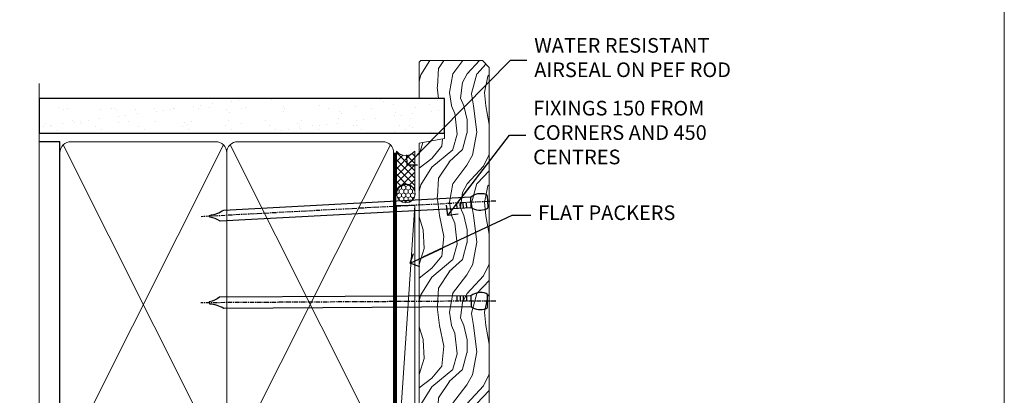
# Model space of a CAD drawing. Units: millimetres. Extents: x 1413 to 9766, y 821 to 2576.
# Drawn here: x 4697 to 4966, y 1443 to 1546 of the extents above; entities that cross this region are included whole.
import ezdxf
from ezdxf import colors
from ezdxf.entities.mleader import LeaderData, LeaderLine
from ezdxf.math import Vec2, Vec3

# ---------------------------------------------------------------- set-up
doc = ezdxf.new("R2010")
doc.units = ezdxf.units.MM
doc.linetypes.add('CENTER', pattern=[2, 1.25, -0.25, 0.25, -0.25])
doc.linetypes.add('Dashed', pattern=[564.4444465637206, 282.2222232818604, -282.2222232818602])
doc.layers.add('Aluminium Systems Ltd Joinery Detail', color=7, linetype='Continuous')
doc.layers.add('Aluminium Systems Ltd Notes', color=7, linetype='Continuous')
doc.layers.add('No Print', color=7, linetype='Continuous', plot=False)
doc.styles.get("Standard").update_dxf_attribs({"font": 'arial.ttf'})

# ---------------------------------------------------------------- blocks, each defined once
blk = doc.blocks.new('90mm Framing Jamb CC')
at = {"layer": 'Aluminium Systems Ltd Joinery Detail'}
h = blk.add_hatch(dxfattribs=at)
h.set_pattern_fill('AR-SAND', color=256, scale=0.15)
h.set_pattern_definition([(37.49999999999999, (-1.4210854715202e-14, 0), (-0.2400046943976069, 7.341198559940135), [0, -5.791200000000001, 0, -6.476999999999999, 0, -6.191249999999999]), (7.499999999999928, (-1.4210854715202e-14, 0), (6.74284924707004, 10.75237650852531), [0, -3.124199999999999, 0, -5.219699999999998, 0, -2.000249999999999]), (327.5, (-4.686299999999861, 0), (11.86488555362187, 0.02155777017818536), [0, -1.904999999999998, 0, -6.857999999999993, 0, -8.953499999999988]), (317.5, (-4.686299999999861, 0), (11.45334678708446, 3.343939848858243), [0, -0.9524999999999999, 0, -4.495799999999999, 0, -5.1435])])
h.paths.add_polyline_path([(-1.4210854715202e-14, 120.9736862483221), (-1.4210854715202e-14, 111.4891922078568), (110.6910088466357, 111.4891922078568), (110.6910088466357, 120.9736862483221)])
at = {"layer": 'Aluminium Systems Ltd Joinery Detail', "lineweight": 5}
for p, q in [((6.562812918377389, 108.2835144504782, -1.000000000000014), (50.3610742616588, 21.15705230516437, -1.000000000000014)), ((6.562812918377389, 21.15705230516431, -1.000000000000014), (50.36107426165835, 108.2835144504779, -1.000000000000014)), ((52.14101372040976, 108.2835144504783, -1.000000000000014), (95.93927506369117, 21.15705230516448, -1.000000000000014)), ((52.14101372040976, 21.15705230516443, -1.000000000000014), (95.93927506369072, 108.2835144504781, -1.000000000000014))]:
    blk.add_line(p, q, dxfattribs=at)
at = {"layer": 'Aluminium Systems Ltd Joinery Detail', "linetype": 'Continuous', "lineweight": 5, "ltscale": 0.12}
blk.add_lwpolyline([(-1.4210854715202e-14, 125.0952158474288), (-1.4210854715202e-14, 30.74298595999335), (3.433903719036593, 29.83927555150785), (-3.984121188725126, 28.57268228813973), (-1.4210854715202e-14, 27.53531909362846), (-1.4210854715202e-14, -55.59287995097202)], dxfattribs=at)
at = {"layer": 'Aluminium Systems Ltd Joinery Detail'}
blk.add_lwpolyline([(-1.4210854715202e-14, 111.4891922078568), (110.6910088466357, 111.4891922078568), (110.6910088466357, 120.9736862483221), (-1.4210854715202e-14, 120.9736862483221)], close=True, dxfattribs=at)
at = {"layer": 'Aluminium Systems Ltd Joinery Detail', "elevation": -1.250000000000007}
blk.add_lwpolyline([(-1.4210854715202e-14, 20.52261536553743), (5.67284318900191, 20.52261536553743), (5.67284318900191, 109.1734841798536), (-1.4210854715202e-14, 109.1734841798536)], dxfattribs=at)
at = {"layer": 'Aluminium Systems Ltd Joinery Detail', "lineweight": 5, "elevation": -1.000000000000014}
for points in [[(5.67284318900191, 23.30562929592469, 0.4142135623730951), (8.711389909137765, 20.26708257578883), (48.21249727089842, 20.26708257578889, 0.414213562373095), (51.25104399103428, 23.30562929592475), (51.25104399103428, 106.1349374597178, 0.4142135623730958), (48.21249727089842, 109.1734841798536), (8.711389909137765, 109.1734841798536, 0.4142135623730941), (5.67284318900191, 106.1349374597178)], [(51.25104399103428, 23.3056292959248, 0.4142135623730951), (54.28959071117013, 20.26708257578895), (93.7906980729308, 20.267082575789, 0.414213562373095), (96.82924479306665, 23.30562929592486), (96.82924479306665, 106.1349374597179, 0.4142135623730958), (93.7906980729308, 109.1734841798537), (54.28959071117013, 109.1734841798537, 0.4142135623730941), (51.25104399103428, 106.1349374597179)]]:
    blk.add_lwpolyline(points, format="xyb", close=True, dxfattribs=at)
at = {"layer": 'Aluminium Systems Ltd Joinery Detail', "linetype": 'Dashed', "lineweight": 5, "ltscale": 0.01, "const_width": 0.25, "elevation": -0.7500000000000071}
blk.add_lwpolyline([(0.6751269043593169, 20.14825624025468), (93.7906980729308, 20.17021057264913, 0.4175702237706213), (96.97487619846332, 23.321124638117), (96.97521048511543, 106.15043280191)], format="xyb", dxfattribs=at)
at = {"layer": 'Aluminium Systems Ltd Joinery Detail', "linetype": 'CENTER', "lineweight": 5, "ltscale": 3, "const_width": 0.5, "elevation": 0.5}
blk.add_lwpolyline([(18.38772919693245, 19.74832196964218), (93.7906980729308, 19.75723651169807, 0.4225667246231231), (97.3598190548414, 23.321124638117), (97.3598190548414, 106.15043280191)], format="xyb", dxfattribs=at)
blk = doc.blocks.new('_Open90')
at = {"color": 0, "linetype": 'ByBlock', "lineweight": -2}
for p, q in [((0, 0), (-2.439666651745029, 0)), ((-0.5, 0.5), (0, 0)), ((0, 0), (-0.5, -0.5))]:
    blk.add_line(p, q, dxfattribs=at)
blk = doc.blocks.new('Nail 75 JH')
at = {"linetype": 'CENTER'}
blk.add_line((0, 2.300118051928621), (0, -78.25849807356508), dxfattribs=at)
for p, q in [((1.5, -4.488319011024487), (-1.5, -4.488319011024458)), ((1.499999999999886, -5.730112436134704), (0.1255879953777708, -5.730112436134732)), ((1.499999999999886, -6.600592455787137), (0.1255879953777708, -6.600592455787137)), ((1.499999999999886, -7.471072475439541), (0.1255879953777708, -7.471072475439541)), ((1.499999999999886, -8.341552495091946), (0.1255879953778276, -8.341552495091946))]:
    blk.add_line(p, q)
blk.add_lwpolyline([(-1.5, -4.488319011024458, -0.2475267649991796), (-2.057234792368547, -0.3562033463117587, -0.331135080274166), (-1.578358480166685, 0), (1.578358480166685, 0, -0.331135080274166), (2.057234792368547, -0.3562033463117587, -0.2475267649991796), (1.499999999999886, -4.488319011024487), (1.5, -73.20877276569331, 0.1245641564323093), (0.2845258915276077, -75.96790802185205), (-0.2515467734666004, -75.96790802185205, 0.1012549879648114), (-1.5, -72.05351818931658)], format="xyb", close=True)
blk = doc.blocks.new('Brick Veneer ThermaColour Liner 55mm')
at = {"layer": 'Aluminium Systems Ltd Joinery Detail', "lineweight": 5}
h = blk.add_hatch(dxfattribs=at)
h.set_pattern_fill('HONEY', color=256, scale=0.2211125000000359, angle=360, style=0)
h.set_pattern_definition([(9.213979943907737e-15, (-546.3189261163348, -260.4481794402241), (1.053048281250171, 0.6079775633750983), [0.7020321875001139, -1.404064375000228]), (120, (-546.3189261163348, -260.4481794402241), (-1.053048155438884, 0.6079777812866397), [0.7020321875001019, -1.404064375000204]), (59.99999999999994, (-546.3189261163348, -260.4481794402241), (1.258112869470804e-07, 1.215955344661738), [-1.404064375000228, 0.7020321875001139])])
edge = h.paths.add_edge_path()
edge.add_arc((-25.98897322775338, 10.50342195679104), 2.5, 180.0000000000001, 360.00000000000006, ccw=False)
edge.add_arc((-25.98897322775338, 10.50342195679104), 2.5, 0, 180.0000000000001, ccw=False)
h = blk.add_hatch(dxfattribs=at)
h.set_pattern_fill('NET', color=256, scale=0.4422249999999999, angle=225, style=0)
h.set_pattern_definition([(315, (-1913.778177569587, 4381.314818652634), (-0.9928234407849511, -0.9928234407849515), []), (225, (-1913.778177569587, 4381.314818652634), (-0.9928234407849515, 0.9928234407849511), [])])
edge = h.paths.add_edge_path()
edge.add_line((-14.38916924682871, 13.06672851964959), (-25.1321060666055, 13.07328297855656))
edge.add_arc((-25.96850459349116, 10.60842102067227), 2.602903564714436, 283.05461229937526, 431.25644836746125, ccw=False)
edge.add_line((-25.3805615512365, 8.07278896016578), (-14.34455368204817, 8.07278896016578))
edge.add_arc((-12.44040755418519, 10.58696956679205), 3.153866927914105, 128.1626499734255, 232.8610770962096, ccw=False)
h = blk.add_hatch(dxfattribs=at)
h.set_pattern_fill('WOOD-3', color=256, scale=97.5, angle=30, style=0, pattern_type=2)
h.set_pattern_definition([(4.763599999999837, (412.3138758618989, -7164.265258096635), (-330.0000283895876, -29.9997459798375), [3.612479999999951, -357.6353699999959]), (348.6901, (415.9138758618983, -7163.965258096634), (120.0000225669286, -29.9999289648483), [4.589129999999989, -148.3814699999997]), (314.9999999999999, (420.4138758618983, -7164.865258096632), (-3.306523113702664e-14, -30.00000928346856), [3.39411, -39.03228]), (313.1523999999999, (422.8138758618989, -7167.265258096635), (420.0000850164654, -449.9999261252569), [6.579509999999999, -651.37185]), (347.0054000000001, (427.3138758618989, -7172.065258096636), (-270.0000230324819, 59.99992732735074), [4.002509999999998, -396.2474099999998]), (9.213979943907737e-15, (431.2138758618994, -7172.965258096634), (29.99999999999997, -30.00000000000003), [7.5, -22.5]), (9.462299999999763, (438.7138758618994, -7172.965258096634), (-150.0000232108592, -29.99994417607295), [3.649649999999993, -178.8332099999998]), (5.710599999999712, (412.3138758618989, -7172.365258096632), (-269.9999827048756, -30.00003943998845), [3.014969999999956, -298.4813099999963]), (9.213979943907737e-15, (415.3138758618989, -7172.065258096636), (29.99999999999997, -30.00000000000003), [4.5, -25.5]), (331.6992, (419.8138758618989, -7172.065258096636), (329.9998535928922, -180.0002662262795), [4.429439999999992, -438.5152499999991]), (307.8749999999999, (423.7138758618994, -7174.165258096633), (-120.0000559467582, 149.9999729816166), [6.841049999999985, -335.2115699999995]), (320.7106, (427.9138758618983, -7179.565258096636), (180.0000191874755, -149.9999889572949), [4.263809999999983, -422.1163199999984]), (353.6597999999999, (431.2138758618994, -7182.265258096635), (239.9999820781927, -30.00004736879107), [5.43324, -266.22831]), (11.88869999999988, (436.6138758618972, -7182.865258096632), (-419.9999190314803, -90.00031605746501), [5.824949999999929, -576.6696899999909]), (6.709799999999703, (412.3138758618989, -7181.665258096633), (270.0000299325391, 29.99981643732056), [5.13515999999999, -508.3820999999994]), (356.6335, (417.4138758618983, -7181.065258096636), (479.999979659061, -30.00032890063538), [5.10881999999993, -505.7727899999929]), (326.3098999999999, (422.5138758618978, -7181.365258096632), (-59.99998673313475, 30.00004003521583), [5.408339999999997, -102.75822]), (312.5103999999999, (427.0138758618978, -7184.365258096632), (299.9997215504041, -330.0002602161362), [4.883640000000001, -483.48096]), (345.0686, (430.3138758618989, -7187.965258096634), (330.0000160477658, -89.99990861934462), [4.657259999999934, -461.0679899999935]), (9.213979943907737e-15, (434.8138758618989, -7189.165258096633), (29.99999999999997, -30.00000000000003), [3.6, -26.4]), (12.99459999999981, (438.4138758618983, -7189.165258096633), (270.0000230324819, 59.99992732735004), [4.002509999999988, -396.2474099999985]), (9.213979943907737e-15, (421.6138758618972, -7159.165258096633), (29.99999999999997, -30.00000000000003), [0, -30]), (136.8475999999999, (425.8138758618989, -7163.665258096633), (449.9999261252561, -420.0000850164664), [6.579509999999987, -651.3718499999991]), (153.4348999999999, (421.0138758618978, -7189.165258096633), (-29.99997473822719, 30.00003928189145), [2.683289999999972, -64.39874999999913]), (171.8698999999998, (418.6138758618972, -7187.965258096634), (-179.9999932938336, 29.99998067446644), [4.242629999999985, -207.8893799999994]), (203.1985999999998, (414.4138758618983, -7187.365258096632), (-149.9999919200123, -60.00003975794547), [2.284739999999974, -226.1884499999973]), (333.4349, (425.8138758618989, -7163.665258096633), (29.9999747382272, -30.00003928189145), [3.354089999999999, -63.72794999999999]), (353.2901999999999, (428.8138758618989, -7165.165258096633), (-270.0000299325392, 29.99981643732125), [5.13516, -508.3821000000001]), (10.12469999999981, (433.9138758618983, -7165.765258096635), (509.9999636894718, 90.00025765850859), [8.532869999999988, -844.7548799999987]), (10.30479999999971, (412.3138758618989, -7160.965258096634), (180.0000288254371, 29.99984626607953), [3.354089999999962, -332.0560799999968]), (344.4759, (415.6138758618972, -7160.365258096632), (-330.0000307388759, 89.99993332816857), [5.604449999999995, -554.8417799999993]), (317.1211, (421.0138758618978, -7161.865258096632), (-390.0000237882238, 359.9999925974296), [5.731499999999944, -567.4176899999928]), (325.3047999999999, (425.2138758618994, -7165.765258096635), (299.9998277696255, -210.000258287834), [4.743419999999994, -469.5982199999992]), (350.5377, (429.1138758618972, -7168.465258096634), (150.0000232108592, -29.99994417607323), [5.474489999999996, -177.0083999999999]), (6.581899999999833, (434.5138758618978, -7169.365258096632), (-510.0000431378999, -59.99960101098861), [7.851749999999989, -777.3233999999986]), (8.130099999999887, (412.3138758618989, -7168.465258096634), (-179.9999932938336, -29.99998067446629), [4.24262999999999, -207.8893799999995]), (348.6901, (416.5138758618978, -7167.865258096632), (120.0000225669286, -29.9999289648483), [4.589129999999989, -148.3814699999997]), (317.4895999999999, (421.0138758618978, -7168.765258096635), (-330.0002602161357, 299.9997215504046), [4.88364, -483.4809599999999]), (314.9999999999999, (424.6138758618972, -7172.065258096636), (-3.306523113702664e-14, -30.00000928346856), [5.51544, -36.91098]), (342.646, (428.5138758618978, -7175.965258096634), (-390.0000605729049, 119.999835067774), [5.028929999999932, -497.8627199999931]), (3.366499999999663, (433.3138758618989, -7177.465258096634), (-479.999979659061, -30.00032890063396), [5.108819999999984, -505.7727899999985]), (17.10269999999987, (438.4138758618983, -7177.165258096633), (300.0000519287099, 89.99986480290859), [4.080449999999997, -403.9636799999997]), (8.746199999999783, (412.3138758618989, -7175.965258096634), (209.9999800906905, 30.00012591172568), [3.945869999999957, -390.6425099999944]), (345.0686, (416.2138758618994, -7175.365258096632), (330.0000160477658, -89.99990861934462), [4.657259999999934, -461.0679899999935]), (327.9946, (420.7138758618994, -7176.565258096636), (-149.9999683436264, 90.000033161331), [5.660399999999989, -277.3590599999994]), (310.1009, (425.5138758618978, -7179.565258096636), (-329.9999417935546, 390.0000578863894), [7.451849999999998, -737.7326999999998]), (344.0546, (430.3138758618989, -7185.265258096635), (-120.0000037995646, 29.99999667889151), [4.368060000000001, -214.03524]), (6.008999999999801, (434.5138758618978, -7186.465258096634), (299.9999925271812, 29.99997952445504), [5.731499999999953, -567.4176899999941]), (23.19859999999976, (440.2138758618994, -7185.865258096632), (149.9999919200123, 60.00003975794549), [2.284739999999997, -226.1884499999996]), (9.462299999999763, (412.3138758618989, -7184.965258096634), (-150.0000232108592, -29.99994417607295), [3.649649999999993, -178.8332099999998]), (349.9919999999998, (415.9138758618983, -7184.365258096632), (329.9999866372434, -60.00010416469986), [5.178809999999976, -512.701499999997]), (322.5946, (421.0138758618978, -7185.265258096635), (389.9997739494009, -300.000298578452), [6.420269999999989, -635.6077499999993]), (330.9453999999999, (426.1138758618972, -7159.165258096633), (210.0000115370904, -120.0000008159787), [3.08868, -305.78022]), (349.2156999999999, (428.8138758618989, -7160.665258096633), (-479.999985110828, 90.00001649037998), [6.413279999999986, -634.9134899999988]), (7.124999999999705, (435.1138758618972, -7161.865258096632), (-210.0000113953586, -29.99994845681877), [7.256039999999997, -234.6116999999999])])
h.paths.add_polyline_path([(10.37471622260455, -10.4412801930057), (8.495378251766851, -12.20826780335756), (-111.7737230839755, -12.2082678033571), (-111.7737342791972, 6.872790958176211), (-12.21320332276991, 6.891189268990729), (-10.87717753247853, -0.0003462141912677907), (-2.728484105318785e-12, -0.0003462141921772854), (-2.728484105318785e-12, 6.872790958175301), (9.937374752827054, 6.872790958175301), (10.37471622260273, 6.456397518675203)])
blk.add_line((-103.1193502488013, 13.07328297855656, -1.000000000000014), (-29.18794321924543, 8.07278896016578, -1.000000000000014), dxfattribs=at)
at = {"layer": 'Aluminium Systems Ltd Joinery Detail', "lineweight": 5, "elevation": -1.000000000000014}
blk.add_lwpolyline([(-103.1193502488013, 13.07328297855656), (-29.18794321925361, 13.07328297855656), (-29.18794321924543, 8.07278896016578), (-103.1193502488049, 8.07278896016578)], close=True, dxfattribs=at)
blk.add_lwpolyline([(-25.40591217068322, 13.07842721267116), (-14.38916924682871, 13.06672851964959, 0.4915106188759529), (-14.34455368204817, 8.07278896016578), (-25.3805615512365, 8.07278896016578, 0.8101017670941715)], format="xyb", close=True, dxfattribs=at)
at = {"layer": 'Aluminium Systems Ltd Joinery Detail', "lineweight": 5}
blk.add_lwpolyline([(9.937374752827054, 6.872790958175301), (-2.728484105318785e-12, 6.872790958175301), (-2.728484105318785e-12, -0.0003462141912677907), (-10.87717753247853, -0.0003462141912677907), (-12.20963653887884, 6.872790958175301), (-111.7737286815864, 6.872790958175756), (-111.7737286815864, -12.2082678033571), (8.495378251766851, -12.20826780335756), (10.37471622260455, -10.4412801930057), (10.37471622260273, 6.456397518675203)], close=True, dxfattribs=at)
at = {"layer": 'Aluminium Systems Ltd Joinery Detail', "lineweight": 5, "ltscale": 0.12}
blk.add_circle((-25.98897322775338, 10.50342195679104, -1.000000000000014), 2.5, dxfattribs=at)
at = {"layer": 'Aluminium Systems Ltd Joinery Detail', "xscale": -1, "rotation": 180.3473966407072}
blk.add_blockref('Nail 75 JH', (-55.31935224727113, -11.76660414869775), dxfattribs=at)
at = {"layer": 'Aluminium Systems Ltd Joinery Detail', "rotation": 183.0426865350221}
blk.add_blockref('Nail 75 JH', (-28.12496542418785, -11.75381676037387), dxfattribs=at)
blk = doc.blocks.new('Page Layout')
at = {"layer": 'Aluminium Systems Ltd Joinery Detail', "color": 8, "lineweight": 5}
blk.add_lwpolyline([(0, 694.6394637946069), (0, 0), (553.0825377109722, 0), (553.0825377109722, 694.6394637946069)], close=True, dxfattribs=at)
blk = doc.blocks.new('Page Layout Group')
at = {"layer": 'No Print'}
blk.add_blockref('Page Layout', (3000, 0), dxfattribs=at)
blk = doc.blocks.new('Liner Jamb Text ThermaColour')
at = {"layer": 'Aluminium Systems Ltd Notes', "color": 3, "lineweight": 5, "ltscale": 0.12}
ml = blk.add_multileader_mtext('Standard', dxfattribs=at)
ml.set_content('WATER RESISTANT\\PAIRSEAL ON PEF ROD', color=3)
ml.set_leader_properties(color=8)
ml.set_arrow_properties(name='OPEN90')
ml.build(insert=Vec2(0, 0))
ml.multileader.update_dxf_attribs({"text_left_attachment_type": 2, "text_right_attachment_type": 2})
ctx = ml.context
ctx.base_point, ctx.plane_origin = Vec3(22.99131406286131, 9.887980917650566, 1.5), Vec3(-136.1821133820113, -21.50388259892134, 1.5)
ctx.left_attachment, ctx.right_attachment = 2, 2
notes = []
notes.append((ctx, [(0, (1, 1, 0), (18.52647856065141, 9.887980917650566, 1.5), (1, 0), 4.464835502209894, [(0, [(-9.757974222263329, -18.82011349937056, 1.5)], 0, [])])]))
ctx.mtext.insert, ctx.mtext.width, ctx.mtext.line_spacing_style, ctx.mtext.flow_direction = Vec3(24.99131406286142, 15.88798091765057, 1.5), 79.86544210516695, 2, 5
ml = blk.add_multileader_mtext('Standard', dxfattribs=at)
ml.set_content('FIXINGS 150 FROM CORNERS AND 450 CENTRES', color=3)
ml.set_leader_properties(color=8)
ml.set_arrow_properties(name='OPEN90')
ml.build(insert=Vec2(0, 0))
ml.multileader.update_dxf_attribs({"text_left_attachment_type": 2, "text_right_attachment_type": 2})
ctx = ml.context
ctx.base_point, ctx.plane_origin = Vec3(22.69461560815569, -10.59426908764362, 1.5), Vec3(-136.4788118367169, -41.98613260421735, 1.5)
ctx.left_attachment, ctx.right_attachment = 2, 2
notes.append((ctx, [(0, (1, 1, 0), (18.22978010594579, -10.59426908764362, 1.5), (1, 0), 4.464835502209894, [(0, [(1.399759055987488, -32.57695147371487, 1.5)], 0, [])])]))
ctx.mtext.insert, ctx.mtext.width, ctx.mtext.line_spacing_style, ctx.mtext.flow_direction = Vec3(24.69461560815671, -1.260935754311504, 1.5), 55.16606061165112, 2, 5
ml = blk.add_multileader_mtext('Standard', dxfattribs=at)
ml.set_content('FLAT PACKERS', color=3)
ml.set_leader_properties(color=8)
ml.set_arrow_properties(name='OPEN90')
ml.build(insert=Vec2(0, 0))
ml.multileader.update_dxf_attribs({"text_left_attachment_type": 2, "text_right_attachment_type": 2})
ctx = ml.context
ctx.base_point, ctx.plane_origin = Vec3(24.0398899717789, -32.48905841702071, 1.5), Vec3(-123.4416184897427, 85.05660840134442, 1.5)
ctx.left_attachment, ctx.right_attachment = 2, 2
notes.append((ctx, [(0, (1, 1, 0), (18.91981195951939, -32.48905841702071, 1.5), (1, 0), 5.120078012259512, [(0, [(-8.938972370377087, -45.61494689905157, 1.5)], 0, [])])]))
ctx.mtext.insert, ctx.mtext.width, ctx.mtext.defined_height, ctx.mtext.line_spacing_style, ctx.mtext.flow_direction = Vec3(26.0398899717793, -29.82239175035647, 1.5), 101.6537517503709, 9.448686068864237, 2, 5
for ctx, leaders in notes:
    for number, flags, end, landing, length, lines in leaders:
        leader = LeaderData()
        leader.index, (leader.has_last_leader_line, leader.has_dogleg_vector, leader.attachment_direction) = number, flags
        leader.last_leader_point, leader.dogleg_vector, leader.dogleg_length = Vec3(end), Vec3(landing), length
        for number, points, colour, breaks in lines:
            line = LeaderLine()
            line.index, line.vertices, line.color, line.breaks = number, Vec3.list(points), colors.encode_raw_color(colour), breaks
            leader.lines.append(line)
        ctx.leaders.append(leader)

msp = doc.modelspace()

# ---------------------------------------------------------------- block references
at = {"layer": 'Aluminium Systems Ltd Joinery Detail'}
msp.add_blockref('Page Layout Group', (1413.030643808471, 1047.609308107967), dxfattribs=at)
at = {"layer": 'Aluminium Systems Ltd Joinery Detail', "linetype": 'Dashed'}
msp.add_blockref('Liner Jamb Text ThermaColour', (4812.715943098774, 1525.082234349349, 0.8488807604170634), dxfattribs=at)
at = {"layer": 'Aluminium Systems Ltd Joinery Detail', "color": 6, "rotation": 90}
msp.add_blockref('Brick Veneer ThermaColour Liner 55mm', (4813.155343242748, 1524.454896132137, 0.8488807604170634), dxfattribs=at)
at = {"layer": 'Aluminium Systems Ltd Joinery Detail', "color": 0, "linetype": 'Dashed'}
msp.add_blockref('90mm Framing Jamb CC', (4702.464680610305, 1403.481209883812, 0.8488807604170634), dxfattribs=at)

doc.saveas('drawing.dxf')
